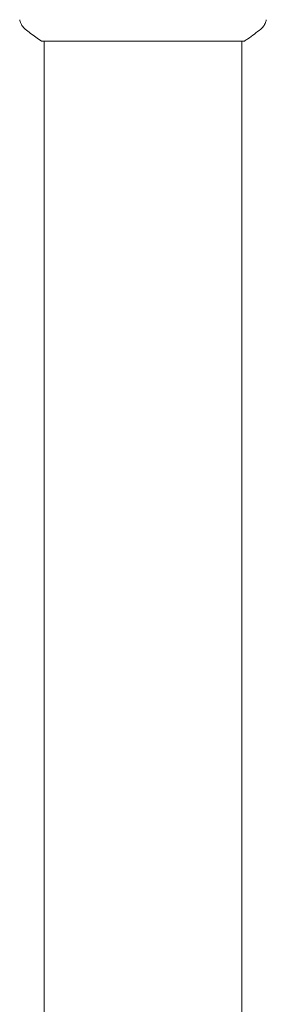
# Model space of a CAD drawing. Units: millimetres. Extents: x -2847 to 3099, y -3338 to 2585.
# Drawn here: x 1557 to 1604, y 745 to 934 of the extents above; entities that cross this region are included whole.
import ezdxf

# ---------------------------------------------------------------- set-up
doc = ezdxf.new("R2010")
doc.units = ezdxf.units.MM
doc.header["$LTSCALE"] = 20
doc.layers.add('2d', color=230, linetype='Continuous')

msp = doc.modelspace()

# ---------------------------------------------------------------- linework, layer by layer
at = {"layer": '2d', "lineweight": 0}
for p, q in [((1599.92, 930.01), (1560.92, 930.01)), ((1561.42, 372.92), (1561.42, 930.02)), ((1599.42, 372.92), (1599.42, 930.02))]:
    msp.add_line(p, q, dxfattribs=at)
for points, knots in [([(1557.8, 932.28), (1557.55, 932.48), (1557.33, 932.73), (1557.07, 933.13), (1557, 933.27), (1556.88, 933.53), (1556.84, 933.65), (1556.77, 933.89), (1556.74, 934.01), (1556.72, 934.11)], [0, 0, 0, 0, 0.971802, 0.971802, 1.448447, 1.448447, 1.834818, 1.834818, 2.252163, 2.252163, 2.252163, 2.252163]), ([(1604.11, 934.11), (1604.1, 934.04), (1604.08, 933.96), (1604.04, 933.79), (1604.01, 933.69), (1603.92, 933.45), (1603.85, 933.31), (1603.65, 932.94), (1603.5, 932.73), (1603.23, 932.45), (1603.13, 932.36), (1603.03, 932.28)], [0, 0, 0, 0, 0.281105, 0.281105, 0.591987, 0.591987, 1.075535, 1.075535, 1.846945, 1.846945, 2.242897, 2.242897, 2.242897, 2.242897]), ([(1604.11, 934.11), (1604.11, 934.11), (1604.11, 934.11), (1604.11, 934.11), (1604.11, 934.11), (1604.11, 934.11)], [0.00233076317, 0.00233076317, 0.00233076317, 0.00233076317, 0.00233614505, 0.00233614505, 0.00234572328, 0.00234572328, 0.00234572328, 0.00234572328]), ([(1560.92, 930.01), (1560.18, 930.5), (1559.45, 931.01), (1558.43, 931.78), (1558.11, 932.03), (1557.8, 932.28)], [0, 0, 0, 0, 2.660887, 2.660887, 3.904745, 3.904745, 3.904745, 3.904745]), ([(1603.03, 932.28), (1602.25, 931.65), (1601.4, 931.02), (1600.33, 930.29), (1600.13, 930.15), (1599.92, 930.01)], [0, 0, 0, 0, 3.150023, 3.150023, 3.901435, 3.901435, 3.901435, 3.901435])]:
    msp.add_open_spline(points, degree=3, knots=knots, dxfattribs=at)
for points in [[(1557.8, 932.28), (1557.8, 932.28), (1557.8, 932.28), (1557.8, 932.28)], [(1603.03, 932.28), (1603.03, 932.28), (1603.03, 932.28), (1603.03, 932.28)]]:
    msp.add_open_spline(points, degree=3, dxfattribs=at)

doc.saveas('drawing.dxf')
